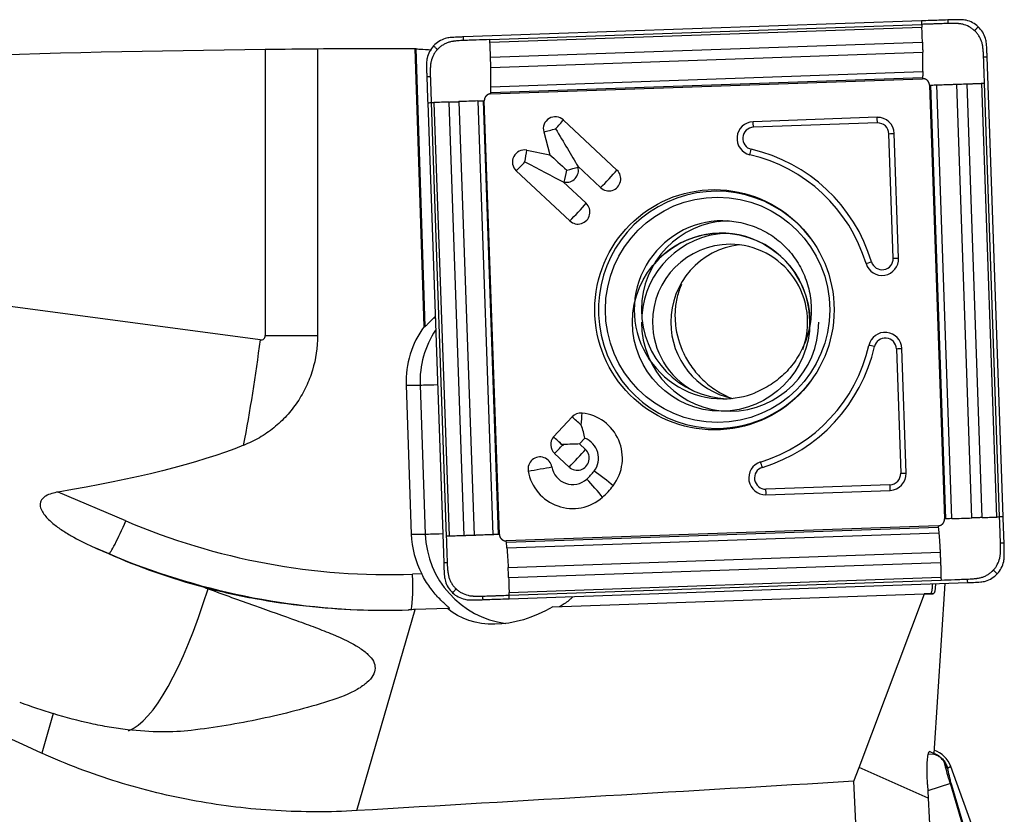
# Model space of a CAD drawing. Units: millimetres. Extents: x -97 to 172, y -81 to 25.
# Drawn here: x 120 to 142, y 1 to 19 of the extents above; entities that cross this region are included whole.
import ezdxf

# ---------------------------------------------------------------- set-up
doc = ezdxf.new("R2010")
doc.units = ezdxf.units.MM
doc.layers.add('1', color=4, linetype='CONTINUOUS')

msp = doc.modelspace()

# ---------------------------------------------------------------- linework, layer by layer
at = {"layer": '1'}
for p, q in [((139.875, 18.519), (129.579, 18.158)), ((130.171, 18.099), (139.878, 18.44)), ((130.174, 18.038), (139.881, 18.378)), ((130.187, 17.704), (139.894, 18.044)), ((125.124, 17.881), (125.124, 11.45)), ((126.3, 17.894), (126.3, 11.45)), ((128.693, 11.651), (128.494, 17.898)), ((128.51, 17.895), (128.709, 11.651)), ((130.194, 17.475), (139.901, 17.815)), ((141.708, 7.377), (141.349, 17.712)), ((130.195, 17.037), (139.902, 17.378)), ((130.192, 16.909), (139.899, 17.249)), ((130.192, 16.88), (139.899, 17.22)), ((140.053, 17.076), (140.392, 7.331)), ((140.422, 7.332), (140.083, 17.077)), ((140.558, 7.337), (140.219, 17.081)), ((141.008, 7.352), (140.669, 17.096)), ((141.237, 7.36), (140.898, 17.104)), ((141.568, 7.372), (141.229, 17.116)), ((141.628, 7.374), (141.289, 17.118)), ((128.775, 16.679), (129.135, 6.344)), ((128.854, 16.682), (129.193, 6.938)), ((128.917, 16.684), (129.256, 6.94)), ((129.251, 16.696), (129.59, 6.952)), ((129.478, 16.704), (129.817, 6.96)), ((129.9, 16.719), (130.239, 6.975)), ((130.02, 16.724), (130.359, 6.98)), ((130.387, 6.981), (130.048, 16.725)), ((131.826, 16.292), (133.028, 15.167)), ((138.874, 16.352), (136.087, 16.254)), ((138.883, 16.226), (136.095, 16.128)), ((131.383, 16.024), (131.522, 15.511)), ((139.238, 13.186), (139.14, 15.985)), ((139.359, 13.191), (139.262, 15.989)), ((131.002, 15.614), (131.522, 15.511)), ((130.766, 15.151), (131.968, 14.026)), ((132.149, 15.252), (132.154, 15.232)), ((132.149, 15.252), (132.661, 14.772)), ((131.823, 14.901), (132.335, 14.421)), ((131.823, 14.901), (131.842, 14.897)), ((125.014, 11.351), (106.444, 13.839)), ((128.914, 11.847), (128.943, 11.847)), ((128.693, 11.651), (128.709, 11.651)), ((125.124, 11.45), (126.3, 11.45)), ((139.308, 11.154), (139.406, 8.355)), ((139.528, 8.36), (139.43, 11.158)), ((128.291, 10.338), (128.605, 10.338)), ((128.291, 10.338), (128.407, 6.99)), ((128.605, 10.338), (128.721, 6.99)), ((131.6, 9.173), (132.019, 9.623)), ((131.6, 9.173), (131.601, 9.172)), ((132.188, 9.014), (132.307, 9.142)), ((131.817, 8.977), (131.805, 8.988)), ((132.188, 9.014), (132.319, 8.891)), ((131.625, 8.803), (131.953, 8.496)), ((139.165, 8.097), (136.378, 7.999)), ((136.378, 7.873), (139.166, 7.971)), ((121.99, 7.286), (120.471, 7.934)), ((140.248, 7.176), (130.541, 6.836)), ((130.543, 6.807), (140.25, 7.148)), ((128.407, 6.99), (128.721, 6.99)), ((130.555, 6.679), (140.262, 7.019)), ((121.311, 6.677), (121.609, 6.55)), ((121.609, 6.55), (121.6, 6.55)), ((130.585, 6.241), (140.291, 6.581)), ((130.594, 6.012), (140.301, 6.352)), ((128.642, 6.094), (128.435, 6.087)), ((130.604, 5.678), (140.311, 6.019)), ((130.605, 5.616), (140.312, 5.957)), ((130.608, 5.537), (140.904, 5.898)), ((140.155, 2.058), (140.406, 5.88)), ((131.584, 5.354), (139.933, 5.647)), ((138.47, 1.749), (139.939, 5.647)), ((139.939, 5.647), (139.933, 5.647)), ((139.933, 5.647), (140.078, 5.647)), ((140.138, 5.644), (139.939, 5.647)), ((140.079, 5.647), (140.138, 5.644)), ((129.219, 5.318), (128.494, 5.293)), ((129.219, 5.318), (129.264, 5.318)), ((127.181, 0.776), (128.494, 5.293)), ((120.358, 2.957), (120.1, 2.069)), ((140.022, 2.049), (140.149, 2.044)), ((140.049, 2.109), (140.061, 2.108)), ((140.061, 2.108), (140.155, 2.058)), ((140.149, 2.044), (140.155, 2.058)), ((140.529, 1.77), (140.459, 1.724)), ((141.29, -0.317), (140.529, 1.77)), ((138.35, 1.436), (138.47, 1.749)), ((140.026, 1.056), (138.47, 1.749)), ((140.008, 1.36), (140.026, 1.056)), ((140.522, 1.384), (140.016, 1.224)), ((140.932, 0.005), (140.522, 1.384)), ((140.545, 1.358), (140.956, -0.021)), ((140.026, 1.056), (140.545, -8.832))]:
    msp.add_line(p, q, dxfattribs=at)
at = {"layer": '1', "extrusion": (0, 0, -1)}
for centre, major_axis, ratio, start_param, end_param in [((128.577, 0), (-75.641, 0), 0.236644, 1.329784, 1.525134), ((131.457, 0), (-204.599, 0), 0.087489, 1.54559, 1.556314), ((129.047, 0), (-0.58, 17.9), 0.087398, 0.017312, 0.027081), ((131.611, 16.095), (-0.844, 1.405), 0.020508, 1.583119, 2.22662), ((131.863, 15.162), (-0.623, 0.582), 0.031444, 0.960945, 1.604446), ((130.918, 15.349), (-1.456, 0.747), 0.010943, 1.592124, 2.235625), ((137.144, 0), (-42.744, 17.336), 0.104287, -1.203292, -0.524125), ((129.479, 12.498), (-0.773, -0.824), 0.04503, -0.757076, -0.704858), ((65.57, 19.041), (-61.306, 8.11), 0.14391, -2.888954, -2.699066), ((131.777, 9.001), (-0.635, -0.022), 0.002159, -2.276045, -1.632544), ((131.777, 9.001), (-0.022, 0.636), 0.061592, 1.572947, 1.609546), ((103.929, 13.901), (-30.157, 13.015), 0.009458, 2.181014, 2.192784), ((140.086, 6.448), (-0.052, 0.804), 0.117421, 2.375768, -3.132295), ((113.002, 7.072), (-27.077, 1.424), 0.000233, -3.137835, -3.137171), ((130.937, 7.063), (-1.832, -1.632), 0.721468, -1.301526, -0.09062), ((123.105, 5.293), (-16.818, -0.529), 0.01063, -1.89665, -1.887478), ((140.107, 1.308), (-0.053, 0.802), 0.118371, -1.497765, 0.073032), ((32.644, 0), (-318.345, -17.31), 0.014313, -1.908491, -1.87153), ((140.568, 0), (-1.086, 17.9), 0.119092, -2.040325, -1.483253)]:
    msp.add_ellipse(centre, major_axis=major_axis, ratio=ratio, start_param=start_param, end_param=end_param, dxfattribs=at)
at = {"layer": '1'}
for centre, major_axis, ratio, start_param, end_param in [((131.642, 16.095), (0, 0.27), 0.996195, -0.750492, 1.835505), ((131.611, 16.095), (0.308, 0.329), 0.063742, -1.5112, -0.867699), ((136.1, 15.878), (0, -0.376), 0.996195, -3.106686, -0.22546), ((136.078, 16.128), (0.007, -0.2), 0.087103, 1.567743, 2.251824), ((138.887, 15.976), (0, -0.376), 0.996195, 1.605703, -3.106686), ((138.865, 16.226), (-0.007, 0.2), 0.087103, -1.57385, -0.889768), ((138.891, 15.976), (0, -0.25), 0.996195, 1.605703, -3.106686), ((131.611, 16.095), (0.434, 0.117), 0.022802, -2.130056, -1.486555), ((136.104, 15.878), (0, -0.25), 0.996195, -3.106686, -0.22546), ((139.123, 15.985), (0.2, 0.007), 0.003042, -1.483583, -0.799502), ((130.949, 15.349), (0, 0.27), 0.996195, -0.194895, 2.391101), ((130.918, 15.349), (0.087, 0.441), 0.085506, -1.553855, -0.910353), ((136.031, 15.634), (0.045, 0.195), 0.08495, -2.235322, -1.55124), ((135.22, 12.028), (0, 3.574), 0.996195, -1.275523, -0.22546), ((135.224, 12.028), (0, 3.7), 0.996195, -1.275523, -0.22546), ((130.918, 15.349), (0.308, 0.329), 0.063742, -2.154701, -1.5112), ((131.894, 15.162), (0, -0.27), 0.996195, -0.194895, 1.835505), ((131.863, 15.162), (0.087, 0.441), 0.085506, -2.197356, -1.553855), ((131.863, 15.162), (0.434, 0.117), 0.022802, -1.486555, -0.843054), ((132.813, 14.97), (0.308, 0.329), 0.063742, -2.154701, -0.867699), ((132.845, 14.97), (0, -0.27), 0.996195, -0.750492, 2.391101), ((135.265, 12.028), (0, -2.663), 0.996195, 2.21551, 0), ((132.12, 14.224), (0.308, 0.329), 0.063742, -2.154701, -0.867699), ((132.152, 14.224), (0, -0.27), 0.996195, -0.750492, 2.391101), ((135.41, 12.028), (0, -2), 0.996195, 3.141494, 0), ((135.573, 12.028), (0, 2), 0.996195, 0.03495, 1.570797), ((135.571, 11.75), (0, 2), 0.996195, 0.050364, 1.495104), ((135.371, 11.75), (0, -2), 0.996195, 1.570797, -2.287766), ((135.571, 11.75), (0, 1.75), 0.996195, 0, 1.570796), ((135.571, 11.75), (0, 1.75), 0.996195, -1.928349, 0), ((135.981, 11.75), (0, 1.75), 0.996195, 0.11781, 1.570797), ((138.985, 13.178), (0, -0.376), 0.996195, -1.275523, 1.605703), ((138.733, 13.105), (0.191, 0.058), 0.025362, -2.17137, -1.487289), ((138.989, 13.178), (0, -0.25), 0.996195, -1.275523, 1.605703), ((139.22, 13.186), (0.2, 0.007), 0.003042, -1.483583, -0.799502), ((135.573, 12.028), (0, 2), 0.996195, 1.570797, 3.100556), ((135.571, 11.75), (0, 2), 0.996195, 1.570797, -1.570796), ((135.571, 11.75), (0, 1.75), 0.996195, 1.570796, 2.650129), ((135.981, 11.75), (0, 1.75), 0.996195, 1.570796, 2.930909), ((135.371, 11.75), (0, -2), 0.996195, 1.438457, 1.570796), ((130.382, 10.411), (0, 2.1), 0.996195, 0.939111, 1.605703), ((130.695, 10.411), (0, -2.1), 0.996195, -2.157199, -1.53589), ((139.055, 11.145), (0, -0.376), 0.996195, 1.605703, -1.796256), ((122.965, 11.351), (-1.182, -8.821), 0.228351, 1.329707, 1.601382), ((125.027, 11.45), (0, 0.1), 0.973123, 3.011943, -1.570796), ((139.059, 11.145), (0, 0.25), 0.996195, -1.53589, 1.345336), ((135.22, 12.028), (0, 3.574), 0.996195, -2.846319, -1.796256), ((135.224, 12.028), (0, -3.7), 0.996195, 0.295273, 1.345336), ((138.799, 11.201), (0.195, -0.045), 0.019484, 1.485728, 2.169809), ((139.291, 11.154), (0.2, 0.007), 0.003042, -1.483583, -0.799502), ((135.265, 12.028), (0, -2.663), 0.996195, 0, 0.926083), ((129.401, 10.365), (-0.8, -0.028), 0.003042, 0.087214, 1.038502), ((135.41, 12.028), (0, -2), 0.996195, 0, 0.373555), ((132.216, 9.439), (0, 0.27), 0.996195, -0.10699, 0.820305), ((132.184, 9.439), (0.33, -0.306), 0.05944, 1.506898, 2.150399), ((132.184, 9.439), (-0.048, -0.447), 0.086657, 1.580139, 2.22364), ((132.136, 8.694), (0, -1.02), 0.996195, 0.920472, 3.034602), ((131.808, 9.001), (0, 0.27), 0.996195, 0.881327, 2.391101), ((131.766, 8.988), (0.33, -0.306), 0.05944, 1.470299, 2.150399), ((131.766, 8.988), (-0.329, 0.306), 0.05944, -1.634694, -0.992087), ((132.136, 8.694), (0, -0.48), 0.996195, 0.920472, 2.775498), ((131.777, 9.001), (0.308, 0.329), 0.063742, -2.154701, -1.547799), ((132.105, 8.694), (-0.308, -0.329), 0.063742, 0.986892, 2.273894), ((132.136, 8.694), (0, -0.27), 0.996195, -0.750492, 2.391101), ((131.299, 8.452), (0, 0.27), 0.996195, -1.393993, 1.7476), ((131.267, 8.452), (0.443, 0.079), 0.015329, -2.128385, -0.841382), ((132.034, 8.584), (0, 0.48), 0.996195, 1.7476, -2.421455), ((136.365, 8.249), (0, -0.376), 0.996195, -2.846319, 0.034907), ((136.369, 8.249), (0, 0.25), 0.996195, 0.295273, -3.106686), ((136.279, 8.488), (0.058, -0.191), 0.083384, 1.545343, 2.229424), ((132.034, 8.584), (0, 1.02), 0.996195, 1.7476, -2.421455), ((131.541, 9.148), (0, 1.23), 0.996195, -2.421455, -2.22112), ((132.496, 8.02), (-0.297, 0.338), 0.065516, -2.271931, -0.984929), ((132.699, 8.24), (-0.359, 0.272), 0.052768, -2.283816, -0.996814), ((139.157, 8.347), (0, 0.25), 0.996195, -3.106686, -1.53589), ((139.153, 8.347), (0, -0.376), 0.996195, 0.034907, 1.605703), ((139.388, 8.355), (0.2, 0.007), 0.003042, -1.483583, -0.799502), ((131.541, 9.148), (0, 1.77), 0.996195, -2.421455, -2.22112), ((136.36, 7.999), (-0.007, 0.2), 0.087103, -2.257931, -1.57385), ((139.148, 8.097), (0.007, -0.2), 0.087103, 0.883662, 1.567743), ((121.921, 7.286), (-0.314, -0.736), 0.080227, 0.034171, 1.604968), ((127.907, 21.278), (0, 15.2), 0.996195, 2.740167, -3.106686), ((130.498, 7.063), (0, 2.1), 0.996195, 1.605703, 2.050065), ((129.518, 7.017), (-0.8, -0.028), 0.003042, 0.087214, 1.038502), ((130.812, 7.063), (0, -2.1), 0.996195, -1.53589, -0.132997), ((127.837, 21.278), (0, -16), 0.996195, -0.401426, -0.000007), ((128.366, 6.087), (0.028, -0.8), 0.087103, 0.063143, 1.567743), ((122.965, 11.351), (-1.182, -8.821), 0.228351, 0.127622, 0.915503), ((139.965, 1.566), (0.6, 0), 0.998135, 0.349066, 1.240445), ((140.226, 1.637), (0.246, 0.044), 0.866485, 0.203561, 0.614143), ((140.312, 1.271), (0.24, 0.071), 0.547256, 0.12087, 0.36513)]:
    msp.add_ellipse(centre, major_axis=major_axis, ratio=ratio, start_param=start_param, end_param=end_param, dxfattribs=at)
for centre, major_axis in [((135.22, 12.028), (0, 2.699)), ((135.291, 12.028), (0, -2.531)), ((135.371, 11.75), (0, -2))]:
    msp.add_ellipse(centre, major_axis=major_axis, ratio=0.996195, dxfattribs=at)
for points, knots in [([(140.464, 18.54), (140.398, 18.538), (140.331, 18.535), (140.199, 18.53), (140.134, 18.528), (140.005, 18.524), (139.94, 18.522), (139.875, 18.519)], [0, 0, 0, 0, 0.341078, 0.341078, 0.670539, 0.670539, 1, 1, 1, 1]), ([(139.875, 18.519), (139.876, 18.509), (139.876, 18.482), (139.877, 18.456), (139.878, 18.44)], [0, 0, 0, 0, 0.40625, 1, 1, 1, 1]), ([(140.467, 18.46), (140.463, 18.46), (140.446, 18.459), (140.403, 18.458), (140.314, 18.455), (140.224, 18.452), (140.147, 18.449), (140.095, 18.447), (140.006, 18.444), (139.929, 18.442), (139.878, 18.44)], [0, 0, 0, 0, 0.021872, 0.087081, 0.217498, 0.478332, 0.54354, 0.608749, 0.739166, 1, 1, 1, 1]), ([(139.878, 18.44), (139.878, 18.427), (139.879, 18.407), (139.88, 18.386), (139.881, 18.379), (139.881, 18.378)], [0, 0, 0, 0, 0.6343, 0.951451, 1, 1, 1, 1]), ([(140.464, 18.54), (140.464, 18.539), (140.465, 18.539), (140.465, 18.537), (140.465, 18.534), (140.465, 18.528), (140.465, 18.517), (140.466, 18.5), (140.467, 18.48), (140.467, 18.467), (140.467, 18.46)], [0, 0, 0, 0, 0.01445, 0.030093, 0.061381, 0.123955, 0.249104, 0.499403, 0.749701, 1, 1, 1, 1]), ([(141.067, 18.299), (141.065, 18.3), (141.063, 18.302), (141.058, 18.306), (141.05, 18.314), (141.033, 18.328), (140.997, 18.356), (140.921, 18.403), (140.824, 18.44), (140.742, 18.454), (140.704, 18.457), (140.685, 18.458), (140.665, 18.459), (140.627, 18.461), (140.57, 18.462), (140.512, 18.461), (140.478, 18.46), (140.469, 18.46), (140.467, 18.46)], [0, 0, 0, 0, 0.00742, 0.014922, 0.029925, 0.059931, 0.119943, 0.239968, 0.480018, 0.600042, 0.630049, 0.660055, 0.690061, 0.720067, 0.840092, 0.960117, 0.990123, 1, 1, 1, 1]), ([(141.149, 18.386), (141.11, 18.422), (141.068, 18.453), (140.976, 18.502), (140.927, 18.521), (140.875, 18.533)], [0, 0, 0, 0, 0.5, 0.5, 1, 1, 1, 1]), ([(141.067, 18.299), (141.073, 18.306), (141.087, 18.321), (141.108, 18.343), (141.125, 18.361), (141.137, 18.374), (141.143, 18.38), (141.146, 18.383), (141.147, 18.385), (141.148, 18.386), (141.149, 18.386)], [0, 0, 0, 0, 0.250149, 0.500298, 0.750446, 0.875521, 0.938058, 0.969327, 0.984961, 1, 1, 1, 1]), ([(141.312, 18.123), (141.297, 18.173), (141.275, 18.221), (141.221, 18.309), (141.187, 18.35), (141.149, 18.386)], [0, 0, 0, 0, 0.5, 0.5, 1, 1, 1, 1]), ([(129.582, 18.079), (129.581, 18.095), (129.58, 18.121), (129.58, 18.148), (129.579, 18.158)], [0, 0, 0, 0, 0.59375, 1, 1, 1, 1]), ([(141.269, 17.709), (141.269, 17.712), (141.269, 17.72), (141.267, 17.754), (141.264, 17.812), (141.258, 17.87), (141.254, 17.908), (141.252, 17.927), (141.25, 17.946), (141.244, 17.985), (141.23, 18.041), (141.202, 18.113), (141.166, 18.181), (141.128, 18.233), (141.098, 18.267), (141.083, 18.283), (141.075, 18.291), (141.07, 18.296), (141.068, 18.298), (141.067, 18.299), (141.067, 18.299)], [0, 0, 0, 0, 0.00999, 0.039988, 0.15998, 0.279971, 0.309969, 0.339966, 0.369964, 0.399962, 0.519953, 0.639945, 0.759936, 0.879927, 0.939923, 0.969921, 0.98492, 0.992419, 0.999918, 1, 1, 1, 1]), ([(128.908, 17.957), (128.872, 17.919), (128.842, 17.876), (128.793, 17.784), (128.774, 17.735), (128.762, 17.683)], [0, 0, 0, 0, 0.5, 0.5, 1, 1, 1, 1]), ([(129.17, 18.122), (129.12, 18.106), (129.073, 18.085), (128.985, 18.03), (128.944, 17.996), (128.908, 17.957)], [0, 0, 0, 0, 0.5, 0.5, 1, 1, 1, 1]), ([(128.994, 17.876), (128.987, 17.883), (128.973, 17.896), (128.951, 17.917), (128.933, 17.934), (128.92, 17.945), (128.914, 17.951), (128.911, 17.954), (128.909, 17.956), (128.908, 17.957), (128.908, 17.957)], [0, 0, 0, 0, 0.250149, 0.500298, 0.750446, 0.875521, 0.938058, 0.969327, 0.984961, 1, 1, 1, 1]), ([(129.582, 18.079), (129.579, 18.079), (129.571, 18.078), (129.537, 18.077), (129.479, 18.074), (129.422, 18.068), (129.384, 18.064), (129.365, 18.062), (129.345, 18.059), (129.307, 18.053), (129.251, 18.04), (129.179, 18.012), (129.112, 17.975), (129.06, 17.937), (129.026, 17.908), (129.01, 17.892), (129.002, 17.884), (128.998, 17.879), (128.995, 17.877), (128.994, 17.876), (128.994, 17.876)], [0, 0, 0, 0, 0.00999, 0.039988, 0.15998, 0.279971, 0.309969, 0.339966, 0.369964, 0.399962, 0.519953, 0.639945, 0.759936, 0.879927, 0.939923, 0.969921, 0.98492, 0.992419, 0.999918, 1, 1, 1, 1]), ([(130.171, 18.099), (130.068, 18.096), (129.915, 18.09), (129.735, 18.084), (129.646, 18.081), (129.603, 18.08), (129.586, 18.079), (129.582, 18.079)], [0, 0, 0, 0, 0.521734, 0.782601, 0.913035, 0.978251, 1, 1, 1, 1]), ([(130.174, 18.038), (130.174, 18.039), (130.174, 18.046), (130.172, 18.067), (130.171, 18.086), (130.171, 18.099)], [0, 0, 0, 0, 0.048549, 0.3657, 1, 1, 1, 1]), ([(130.187, 17.704), (130.187, 17.706), (130.187, 17.712), (130.187, 17.724), (130.186, 17.747), (130.185, 17.794), (130.182, 17.861), (130.179, 17.942), (130.176, 18), (130.174, 18.032), (130.174, 18.038)], [0, 0, 0, 0, 0.020452, 0.050413, 0.110336, 0.230181, 0.469871, 0.709561, 0.94925, 1, 1, 1, 1]), ([(139.894, 18.044), (139.894, 18.043), (139.895, 18.035), (139.895, 18.021), (139.896, 17.994), (139.897, 17.947), (139.899, 17.894), (139.9, 17.847), (139.9, 17.825), (139.901, 17.817), (139.901, 17.815)], [0, 0, 0, 0, 0.013896, 0.101458, 0.18902, 0.364145, 0.714394, 0.889519, 0.977081, 1, 1, 1, 1]), ([(128.51, 17.895), (128.515, 17.893), (128.527, 17.892), (128.563, 17.888), (128.588, 17.886), (128.679, 17.879), (128.763, 17.874), (128.864, 17.87)], [0, 0, 0, 0, 0.25, 0.25, 0.5, 0.5, 1, 1, 1, 1]), ([(128.994, 17.876), (128.993, 17.875), (128.991, 17.872), (128.987, 17.867), (128.979, 17.859), (128.965, 17.842), (128.938, 17.806), (128.89, 17.729), (128.854, 17.632), (128.84, 17.55), (128.837, 17.511), (128.836, 17.492), (128.835, 17.473), (128.834, 17.434), (128.832, 17.376), (128.833, 17.318), (128.834, 17.284), (128.834, 17.276), (128.834, 17.273)], [0, 0, 0, 0, 0.00742, 0.014922, 0.029925, 0.059931, 0.119943, 0.239968, 0.480018, 0.600042, 0.630049, 0.660055, 0.690061, 0.720067, 0.840092, 0.960117, 0.990123, 1, 1, 1, 1]), ([(130.194, 17.475), (130.194, 17.477), (130.193, 17.485), (130.193, 17.507), (130.192, 17.554), (130.19, 17.607), (130.189, 17.654), (130.188, 17.681), (130.188, 17.695), (130.188, 17.703), (130.187, 17.704)], [0, 0, 0, 0, 0.022919, 0.110481, 0.285606, 0.635855, 0.81098, 0.898542, 0.986105, 1, 1, 1, 1]), ([(141.269, 17.709), (141.285, 17.71), (141.311, 17.711), (141.338, 17.712), (141.349, 17.712)], [0, 0, 0, 0, 0.59375, 1, 1, 1, 1]), ([(141.289, 17.118), (141.286, 17.221), (141.281, 17.375), (141.274, 17.555), (141.271, 17.645), (141.27, 17.688), (141.269, 17.705), (141.269, 17.709)], [0, 0, 0, 0, 0.521734, 0.782601, 0.913035, 0.978251, 1, 1, 1, 1]), ([(128.755, 17.271), (128.756, 17.271), (128.756, 17.271), (128.758, 17.271), (128.76, 17.271), (128.766, 17.271), (128.778, 17.271), (128.795, 17.272), (128.814, 17.273), (128.828, 17.273), (128.834, 17.273)], [0, 0, 0, 0, 0.01445, 0.030093, 0.061381, 0.123955, 0.249104, 0.499403, 0.749701, 1, 1, 1, 1]), ([(128.755, 17.271), (128.757, 17.203), (128.76, 17.136), (128.764, 17.004), (128.767, 16.939), (128.771, 16.809), (128.773, 16.744), (128.775, 16.679)], [0, 0, 0, 0, 0.341078, 0.341078, 0.670539, 0.670539, 1, 1, 1, 1]), ([(128.834, 17.273), (128.834, 17.269), (128.835, 17.252), (128.837, 17.209), (128.84, 17.119), (128.843, 17.029), (128.845, 16.952), (128.847, 16.901), (128.85, 16.811), (128.852, 16.734), (128.854, 16.682)], [0, 0, 0, 0, 0.021872, 0.087081, 0.217498, 0.478332, 0.54354, 0.608749, 0.739166, 1, 1, 1, 1]), ([(130.195, 17.037), (130.195, 17.041), (130.196, 17.056), (130.196, 17.093), (130.197, 17.152), (130.197, 17.226), (130.197, 17.302), (130.196, 17.367), (130.195, 17.414), (130.195, 17.44), (130.194, 17.458), (130.194, 17.47), (130.194, 17.475)], [0, 0, 0, 0, 0.028565, 0.11401, 0.2849, 0.45579, 0.62668, 0.79757, 0.883015, 0.925737, 0.96846, 1, 1, 1, 1]), ([(139.902, 17.378), (139.902, 17.376), (139.902, 17.368), (139.901, 17.339), (139.9, 17.301), (139.899, 17.266), (139.899, 17.253), (139.899, 17.251), (139.899, 17.249), (139.899, 17.249)], [0, 0, 0, 0, 0.042408, 0.170379, 0.682262, 0.938204, 0.970197, 0.986193, 1, 1, 1, 1]), ([(139.899, 17.249), (139.899, 17.249), (139.899, 17.248), (139.899, 17.246), (139.899, 17.244), (139.898, 17.235), (139.899, 17.227), (139.899, 17.22)], [0, 0, 0, 0, 0.011278, 0.093671, 0.176065, 0.340852, 1, 1, 1, 1]), ([(140.053, 17.076), (140.06, 17.076), (140.069, 17.076), (140.077, 17.076), (140.08, 17.076), (140.082, 17.076), (140.083, 17.077), (140.083, 17.077)], [0, 0, 0, 0, 0.659148, 0.823935, 0.906328, 0.988722, 1, 1, 1, 1]), ([(140.083, 17.077), (140.083, 17.077), (140.085, 17.077), (140.088, 17.077), (140.101, 17.077), (140.138, 17.078), (140.178, 17.08), (140.209, 17.081), (140.217, 17.081), (140.219, 17.081)], [0, 0, 0, 0, 0.013807, 0.029803, 0.061796, 0.317738, 0.829621, 0.957592, 1, 1, 1, 1]), ([(140.219, 17.081), (140.223, 17.081), (140.238, 17.082), (140.278, 17.083), (140.339, 17.085), (140.415, 17.088), (140.494, 17.09), (140.56, 17.093), (140.607, 17.094), (140.634, 17.095), (140.652, 17.096), (140.664, 17.096), (140.669, 17.096)], [0, 0, 0, 0, 0.028565, 0.11401, 0.2849, 0.45579, 0.62668, 0.79757, 0.883015, 0.925737, 0.96846, 1, 1, 1, 1]), ([(140.669, 17.096), (140.67, 17.096), (140.679, 17.097), (140.701, 17.097), (140.748, 17.099), (140.801, 17.101), (140.848, 17.103), (140.875, 17.103), (140.89, 17.104), (140.897, 17.104), (140.898, 17.104)], [0, 0, 0, 0, 0.022919, 0.110481, 0.285606, 0.635855, 0.81098, 0.898542, 0.986105, 1, 1, 1, 1]), ([(140.898, 17.104), (140.901, 17.104), (140.906, 17.105), (140.919, 17.105), (140.942, 17.106), (140.989, 17.107), (141.056, 17.11), (141.135, 17.113), (141.193, 17.115), (141.224, 17.116), (141.229, 17.116)], [0, 0, 0, 0, 0.020452, 0.050413, 0.110336, 0.230181, 0.469871, 0.709561, 0.94925, 1, 1, 1, 1]), ([(141.229, 17.116), (141.23, 17.116), (141.237, 17.116), (141.258, 17.117), (141.277, 17.118), (141.289, 17.118)], [0, 0, 0, 0, 0.048549, 0.3657, 1, 1, 1, 1]), ([(130.192, 16.909), (130.192, 16.909), (130.192, 16.91), (130.192, 16.913), (130.192, 16.926), (130.193, 16.96), (130.194, 16.999), (130.195, 17.028), (130.195, 17.036), (130.195, 17.037)], [0, 0, 0, 0, 0.013807, 0.029803, 0.061796, 0.317738, 0.829621, 0.957592, 1, 1, 1, 1]), ([(130.192, 16.88), (130.192, 16.887), (130.191, 16.895), (130.192, 16.903), (130.192, 16.906), (130.192, 16.908), (130.192, 16.908), (130.192, 16.909)], [0, 0, 0, 0, 0.659148, 0.823935, 0.906328, 0.988722, 1, 1, 1, 1]), ([(128.775, 16.679), (128.786, 16.68), (128.812, 16.681), (128.838, 16.682), (128.854, 16.682)], [0, 0, 0, 0, 0.40625, 1, 1, 1, 1]), ([(128.854, 16.682), (128.867, 16.683), (128.887, 16.683), (128.908, 16.684), (128.916, 16.684), (128.917, 16.684)], [0, 0, 0, 0, 0.6343, 0.951451, 1, 1, 1, 1]), ([(129.251, 16.696), (129.252, 16.696), (129.26, 16.696), (129.274, 16.697), (129.301, 16.698), (129.347, 16.699), (129.4, 16.701), (129.446, 16.703), (129.468, 16.704), (129.476, 16.704), (129.478, 16.704)], [0, 0, 0, 0, 0.013896, 0.101458, 0.18902, 0.364145, 0.714394, 0.889519, 0.977081, 1, 1, 1, 1]), ([(129.9, 16.719), (129.901, 16.719), (129.908, 16.72), (129.935, 16.721), (129.971, 16.722), (130.004, 16.723), (130.016, 16.724), (130.018, 16.724), (130.019, 16.724), (130.02, 16.724)], [0, 0, 0, 0, 0.042408, 0.170379, 0.682262, 0.938204, 0.970197, 0.986193, 1, 1, 1, 1]), ([(130.02, 16.724), (130.02, 16.724), (130.021, 16.724), (130.022, 16.724), (130.025, 16.724), (130.033, 16.724), (130.041, 16.725), (130.048, 16.725)], [0, 0, 0, 0, 0.011278, 0.093671, 0.176065, 0.340852, 1, 1, 1, 1]), ([(135.305, 14.014), (135.371, 14.023), (135.576, 14.036), (135.919, 13.974), (136.311, 13.827), (136.664, 13.597), (136.961, 13.299), (137.19, 12.945), (137.341, 12.551), (137.406, 12.135), (137.385, 11.714), (137.277, 11.307), (137.087, 10.932), (136.825, 10.605), (136.501, 10.341), (136.259, 10.216), (136.13, 10.166)], [0, 0, 0, 0, 0.035813, 0.11058, 0.185324, 0.259965, 0.334454, 0.408768, 0.482918, 0.556939, 0.630888, 0.704825, 0.778802, 0.852882, 0.92711, 1, 1, 1, 1]), ([(134.476, 12.597), (134.437, 12.505), (134.406, 12.412), (134.359, 12.216), (134.343, 12.113), (134.33, 11.902), (134.333, 11.794), (134.345, 11.686)], [0, 0, 0, 0, 0.319843, 0.319843, 0.659922, 0.659922, 1, 1, 1, 1]), ([(128.709, 11.651), (128.713, 11.651), (128.721, 11.657), (128.744, 11.677), (128.76, 11.693), (128.814, 11.747), (128.86, 11.796), (128.914, 11.847)], [0, 0, 0, 0, 0.25, 0.25, 0.5, 0.5, 1, 1, 1, 1]), ([(134.345, 11.686), (134.369, 11.469), (134.429, 11.255), (134.555, 10.992), (134.584, 10.94), (134.645, 10.837), (134.677, 10.787), (134.784, 10.64), (134.865, 10.546), (135.004, 10.413), (135.053, 10.37), (135.155, 10.289), (135.209, 10.251), (135.321, 10.179), (135.379, 10.145), (135.493, 10.087), (135.548, 10.062), (135.603, 10.04)], [0, 0, 0, 0, 0.337098, 0.337098, 0.421372, 0.421372, 0.505646, 0.505646, 0.674195, 0.674195, 0.75847, 0.75847, 0.842744, 0.842744, 0.927018, 0.927018, 1, 1, 1, 1]), ([(126.3, 11.45), (126.3, 11.184), (126.262, 10.924), (126.166, 10.608), (126.145, 10.545), (126.097, 10.421), (126.071, 10.361), (125.987, 10.183), (125.922, 10.069), (125.776, 9.85), (125.693, 9.745), (125.515, 9.551), (125.42, 9.461), (125.267, 9.338), (125.214, 9.298), (125.106, 9.224), (125.05, 9.188), (124.878, 9.088), (124.76, 9.031), (124.639, 8.983)], [0, 0, 0, 0, 0.25, 0.25, 0.3125, 0.3125, 0.375, 0.375, 0.5, 0.5, 0.625, 0.625, 0.75, 0.75, 0.8125, 0.8125, 0.875, 0.875, 1, 1, 1, 1]), ([(132.307, 9.142), (132.299, 9.187), (132.288, 9.235), (132.26, 9.336), (132.243, 9.388), (132.224, 9.439)], [0, 0, 0, 0, 0.5, 0.5, 1, 1, 1, 1]), ([(120.471, 7.934), (120.422, 7.926), (120.374, 7.915), (120.279, 7.886), (120.233, 7.868), (120.169, 7.829), (120.149, 7.814), (120.115, 7.781), (120.1, 7.762), (120.078, 7.721), (120.071, 7.699), (120.065, 7.655), (120.066, 7.633), (120.076, 7.569), (120.094, 7.529), (120.136, 7.455), (120.162, 7.42), (120.247, 7.321), (120.311, 7.262), (120.447, 7.153), (120.52, 7.102), (120.669, 7.006), (120.746, 6.96), (120.981, 6.829), (121.144, 6.75), (121.311, 6.677)], [0, 0, 0, 0, 0.0625, 0.0625, 0.125, 0.125, 0.15625, 0.15625, 0.1875, 0.1875, 0.21875, 0.21875, 0.25, 0.25, 0.3125, 0.3125, 0.375, 0.375, 0.5, 0.5, 0.625, 0.625, 0.75, 0.75, 1, 1, 1, 1]), ([(140.422, 7.332), (140.422, 7.332), (140.421, 7.332), (140.419, 7.332), (140.416, 7.332), (140.408, 7.332), (140.399, 7.332), (140.392, 7.331)], [0, 0, 0, 0, 0.011278, 0.093671, 0.176065, 0.340852, 1, 1, 1, 1]), ([(140.558, 7.337), (140.556, 7.337), (140.548, 7.337), (140.517, 7.336), (140.477, 7.334), (140.44, 7.333), (140.426, 7.333), (140.424, 7.333), (140.422, 7.332), (140.422, 7.332)], [0, 0, 0, 0, 0.042408, 0.170379, 0.682262, 0.938204, 0.970197, 0.986193, 1, 1, 1, 1]), ([(141.237, 7.36), (141.236, 7.36), (141.229, 7.36), (141.214, 7.359), (141.187, 7.358), (141.14, 7.357), (141.087, 7.355), (141.04, 7.353), (141.018, 7.353), (141.009, 7.352), (141.008, 7.352)], [0, 0, 0, 0, 0.013896, 0.101458, 0.18902, 0.364145, 0.714394, 0.889519, 0.977081, 1, 1, 1, 1]), ([(141.628, 7.374), (141.616, 7.374), (141.596, 7.373), (141.576, 7.372), (141.569, 7.372), (141.568, 7.372)], [0, 0, 0, 0, 0.6343, 0.951451, 1, 1, 1, 1]), ([(141.708, 7.377), (141.698, 7.376), (141.671, 7.376), (141.644, 7.375), (141.628, 7.374)], [0, 0, 0, 0, 0.40625, 1, 1, 1, 1]), ([(141.649, 6.783), (141.649, 6.787), (141.649, 6.804), (141.647, 6.847), (141.644, 6.937), (141.641, 7.027), (141.638, 7.104), (141.636, 7.156), (141.633, 7.245), (141.63, 7.323), (141.628, 7.374)], [0, 0, 0, 0, 0.021872, 0.087081, 0.217498, 0.478332, 0.54354, 0.608749, 0.739166, 1, 1, 1, 1]), ([(141.729, 6.786), (141.727, 6.853), (141.724, 6.92), (141.72, 7.052), (141.717, 7.117), (141.713, 7.247), (141.711, 7.312), (141.708, 7.377)], [0, 0, 0, 0, 0.341078, 0.341078, 0.670539, 0.670539, 1, 1, 1, 1]), ([(140.248, 7.176), (140.248, 7.17), (140.249, 7.161), (140.25, 7.153), (140.25, 7.15), (140.25, 7.149), (140.25, 7.148), (140.25, 7.148)], [0, 0, 0, 0, 0.659148, 0.823935, 0.906328, 0.988722, 1, 1, 1, 1]), ([(140.25, 7.148), (140.25, 7.147), (140.25, 7.146), (140.25, 7.143), (140.252, 7.13), (140.255, 7.096), (140.259, 7.057), (140.262, 7.028), (140.262, 7.021), (140.262, 7.019)], [0, 0, 0, 0, 0.013807, 0.029803, 0.061796, 0.317738, 0.829621, 0.957592, 1, 1, 1, 1]), ([(129.256, 6.94), (129.255, 6.94), (129.247, 6.94), (129.226, 6.939), (129.206, 6.939), (129.193, 6.938)], [0, 0, 0, 0, 0.048549, 0.3657, 1, 1, 1, 1]), ([(129.193, 6.938), (129.197, 6.835), (129.202, 6.681), (129.208, 6.501), (129.211, 6.411), (129.213, 6.368), (129.213, 6.351), (129.214, 6.347)], [0, 0, 0, 0, 0.521734, 0.782601, 0.913035, 0.978251, 1, 1, 1, 1]), ([(129.59, 6.952), (129.588, 6.952), (129.582, 6.952), (129.57, 6.951), (129.547, 6.95), (129.5, 6.949), (129.433, 6.946), (129.353, 6.944), (129.294, 6.942), (129.262, 6.94), (129.256, 6.94)], [0, 0, 0, 0, 0.020452, 0.050413, 0.110336, 0.230181, 0.469871, 0.709561, 0.94925, 1, 1, 1, 1]), ([(129.817, 6.96), (129.815, 6.96), (129.806, 6.96), (129.785, 6.959), (129.739, 6.957), (129.686, 6.955), (129.64, 6.954), (129.613, 6.953), (129.599, 6.952), (129.591, 6.952), (129.59, 6.952)], [0, 0, 0, 0, 0.022919, 0.110481, 0.285606, 0.635855, 0.81098, 0.898542, 0.986105, 1, 1, 1, 1]), ([(130.239, 6.975), (130.235, 6.975), (130.221, 6.975), (130.186, 6.973), (130.13, 6.971), (130.06, 6.969), (129.986, 6.966), (129.922, 6.964), (129.877, 6.962), (129.851, 6.961), (129.833, 6.961), (129.821, 6.96), (129.817, 6.96)], [0, 0, 0, 0, 0.028565, 0.11401, 0.2849, 0.45579, 0.62668, 0.79757, 0.883015, 0.925737, 0.96846, 1, 1, 1, 1]), ([(130.359, 6.98), (130.358, 6.98), (130.357, 6.98), (130.355, 6.98), (130.343, 6.979), (130.31, 6.978), (130.274, 6.977), (130.247, 6.976), (130.24, 6.975), (130.239, 6.975)], [0, 0, 0, 0, 0.013807, 0.029803, 0.061796, 0.317738, 0.829621, 0.957592, 1, 1, 1, 1]), ([(130.387, 6.981), (130.38, 6.98), (130.372, 6.98), (130.364, 6.98), (130.361, 6.98), (130.36, 6.98), (130.359, 6.98), (130.359, 6.98)], [0, 0, 0, 0, 0.659148, 0.823935, 0.906328, 0.988722, 1, 1, 1, 1]), ([(140.262, 7.019), (140.263, 7.015), (140.264, 7), (140.268, 6.963), (140.272, 6.904), (140.278, 6.83), (140.283, 6.754), (140.286, 6.689), (140.289, 6.643), (140.29, 6.616), (140.291, 6.598), (140.291, 6.586), (140.291, 6.581)], [0, 0, 0, 0, 0.028565, 0.11401, 0.2849, 0.45579, 0.62668, 0.79757, 0.883015, 0.925737, 0.96846, 1, 1, 1, 1]), ([(130.543, 6.807), (130.543, 6.807), (130.543, 6.808), (130.543, 6.81), (130.543, 6.813), (130.542, 6.821), (130.542, 6.829), (130.541, 6.836)], [0, 0, 0, 0, 0.011278, 0.093671, 0.176065, 0.340852, 1, 1, 1, 1]), ([(130.555, 6.679), (130.555, 6.68), (130.555, 6.688), (130.552, 6.717), (130.548, 6.755), (130.545, 6.79), (130.543, 6.803), (130.543, 6.805), (130.543, 6.807), (130.543, 6.807)], [0, 0, 0, 0, 0.042408, 0.170379, 0.682262, 0.938204, 0.970197, 0.986193, 1, 1, 1, 1]), ([(141.488, 6.181), (141.489, 6.182), (141.491, 6.184), (141.496, 6.189), (141.503, 6.197), (141.518, 6.214), (141.545, 6.25), (141.592, 6.327), (141.629, 6.424), (141.643, 6.507), (141.646, 6.545), (141.647, 6.564), (141.648, 6.584), (141.65, 6.622), (141.651, 6.68), (141.651, 6.738), (141.65, 6.772), (141.649, 6.781), (141.649, 6.783)], [0, 0, 0, 0, 0.00742, 0.014922, 0.029925, 0.059931, 0.119943, 0.239968, 0.480018, 0.600042, 0.630049, 0.660055, 0.690061, 0.720067, 0.840092, 0.960117, 0.990123, 1, 1, 1, 1]), ([(141.729, 6.786), (141.728, 6.786), (141.728, 6.785), (141.726, 6.785), (141.723, 6.785), (141.717, 6.785), (141.706, 6.785), (141.689, 6.784), (141.669, 6.783), (141.656, 6.783), (141.649, 6.783)], [0, 0, 0, 0, 0.01445, 0.030093, 0.061381, 0.123955, 0.249104, 0.499403, 0.749701, 1, 1, 1, 1]), ([(140.291, 6.581), (140.292, 6.58), (140.292, 6.571), (140.293, 6.549), (140.295, 6.503), (140.297, 6.449), (140.299, 6.402), (140.3, 6.376), (140.301, 6.361), (140.301, 6.353), (140.301, 6.352)], [0, 0, 0, 0, 0.022919, 0.110481, 0.285606, 0.635855, 0.81098, 0.898542, 0.986105, 1, 1, 1, 1]), ([(129.214, 6.347), (129.198, 6.346), (129.172, 6.345), (129.145, 6.344), (129.135, 6.344)], [0, 0, 0, 0, 0.59375, 1, 1, 1, 1]), ([(129.214, 6.347), (129.214, 6.345), (129.214, 6.336), (129.215, 6.302), (129.219, 6.244), (129.224, 6.186), (129.228, 6.148), (129.231, 6.129), (129.233, 6.11), (129.239, 6.072), (129.252, 6.015), (129.28, 5.943), (129.317, 5.875), (129.354, 5.823), (129.384, 5.789), (129.4, 5.773), (129.408, 5.765), (129.412, 5.761), (129.415, 5.758), (129.416, 5.757), (129.416, 5.757)], [0, 0, 0, 0, 0.00999, 0.039988, 0.15998, 0.279971, 0.309969, 0.339966, 0.369964, 0.399962, 0.519953, 0.639945, 0.759936, 0.879927, 0.939923, 0.969921, 0.98492, 0.992419, 0.999918, 1, 1, 1, 1]), ([(130.594, 6.012), (130.594, 6.013), (130.594, 6.021), (130.593, 6.035), (130.592, 6.062), (130.59, 6.109), (130.588, 6.162), (130.586, 6.209), (130.585, 6.231), (130.585, 6.239), (130.585, 6.241)], [0, 0, 0, 0, 0.013896, 0.101458, 0.18902, 0.364145, 0.714394, 0.889519, 0.977081, 1, 1, 1, 1]), ([(140.301, 6.352), (140.301, 6.35), (140.302, 6.345), (140.302, 6.332), (140.303, 6.309), (140.305, 6.262), (140.307, 6.195), (140.309, 6.115), (140.31, 6.056), (140.311, 6.024), (140.311, 6.019)], [0, 0, 0, 0, 0.020452, 0.050413, 0.110336, 0.230181, 0.469871, 0.709561, 0.94925, 1, 1, 1, 1]), ([(141.576, 6.099), (141.612, 6.137), (141.642, 6.18), (141.691, 6.272), (141.71, 6.322), (141.721, 6.373)], [0, 0, 0, 0, 0.5, 0.5, 1, 1, 1, 1]), ([(129.264, 5.318), (129.269, 5.318), (129.265, 5.325), (129.239, 5.349), (129.22, 5.366), (129.172, 5.409), (129.144, 5.435), (129.085, 5.491), (129.053, 5.522), (128.956, 5.626), (128.889, 5.706), (128.758, 5.888), (128.697, 5.987), (128.642, 6.094)], [0, 0, 0, 0, 0.125, 0.125, 0.25, 0.25, 0.375, 0.375, 0.5, 0.5, 0.75, 0.75, 1, 1, 1, 1]), ([(140.311, 6.019), (140.311, 6.018), (140.311, 6.01), (140.311, 5.989), (140.312, 5.97), (140.312, 5.957)], [0, 0, 0, 0, 0.048549, 0.3657, 1, 1, 1, 1]), ([(140.312, 5.957), (140.414, 5.96), (140.568, 5.966), (140.747, 5.972), (140.837, 5.975), (140.88, 5.977), (140.897, 5.977), (140.901, 5.977)], [0, 0, 0, 0, 0.521734, 0.782601, 0.913035, 0.978251, 1, 1, 1, 1]), ([(140.901, 5.977), (140.903, 5.977), (140.912, 5.978), (140.946, 5.979), (141.003, 5.983), (141.061, 5.988), (141.099, 5.992), (141.118, 5.994), (141.137, 5.997), (141.175, 6.003), (141.231, 6.016), (141.303, 6.044), (141.371, 6.081), (141.423, 6.119), (141.456, 6.149), (141.473, 6.164), (141.48, 6.172), (141.485, 6.177), (141.487, 6.179), (141.488, 6.18), (141.488, 6.181)], [0, 0, 0, 0, 0.00999, 0.039988, 0.15998, 0.279971, 0.309969, 0.339966, 0.369964, 0.399962, 0.519953, 0.639945, 0.759936, 0.879927, 0.939923, 0.969921, 0.98492, 0.992419, 0.999918, 1, 1, 1, 1]), ([(140.901, 5.977), (140.902, 5.962), (140.903, 5.935), (140.904, 5.909), (140.904, 5.898)], [0, 0, 0, 0, 0.59375, 1, 1, 1, 1]), ([(141.314, 5.935), (141.364, 5.95), (141.411, 5.972), (141.499, 6.027), (141.54, 6.06), (141.576, 6.099)], [0, 0, 0, 0, 0.5, 0.5, 1, 1, 1, 1]), ([(141.488, 6.181), (141.495, 6.174), (141.51, 6.16), (141.532, 6.14), (141.55, 6.123), (141.563, 6.111), (141.57, 6.105), (141.573, 6.102), (141.575, 6.1), (141.575, 6.1), (141.576, 6.099)], [0, 0, 0, 0, 0.250149, 0.500298, 0.750446, 0.875521, 0.938058, 0.969327, 0.984961, 1, 1, 1, 1]), ([(123.758, 5.793), (123.947, 5.744), (124.137, 5.698), (124.516, 5.615), (124.706, 5.576), (125.277, 5.472), (125.658, 5.416), (126.806, 5.29), (127.575, 5.261), (128.348, 5.288)], [0, 0, 0, 0, 0.125, 0.125, 0.25, 0.25, 0.5, 0.5, 1, 1, 1, 1]), ([(123.842, 5.761), (124.197, 5.628), (124.545, 5.503), (125.218, 5.264), (125.535, 5.153), (125.975, 4.995), (126.116, 4.943), (126.318, 4.866), (126.384, 4.84), (126.512, 4.789), (126.574, 4.764), (126.873, 4.638), (127.074, 4.54), (127.311, 4.389), (127.379, 4.338), (127.487, 4.235), (127.528, 4.184), (127.581, 4.08), (127.594, 4.027), (127.591, 3.921), (127.575, 3.866), (127.513, 3.759), (127.468, 3.706), (127.351, 3.602), (127.278, 3.551), (127.021, 3.401), (126.804, 3.31), (126.548, 3.232)], [0, 0, 0, 0, 0.125, 0.125, 0.25, 0.25, 0.3125, 0.3125, 0.34375, 0.34375, 0.375, 0.375, 0.5, 0.5, 0.5625, 0.5625, 0.625, 0.625, 0.6875, 0.6875, 0.75, 0.75, 0.8125, 0.8125, 0.875, 0.875, 1, 1, 1, 1]), ([(129.172, 5.933), (129.187, 5.883), (129.208, 5.835), (129.263, 5.747), (129.297, 5.706), (129.335, 5.67)], [0, 0, 0, 0, 0.5, 0.5, 1, 1, 1, 1]), ([(129.416, 5.757), (129.409, 5.75), (129.396, 5.735), (129.375, 5.714), (129.359, 5.695), (129.347, 5.683), (129.341, 5.676), (129.338, 5.673), (129.336, 5.671), (129.336, 5.67), (129.335, 5.67)], [0, 0, 0, 0, 0.250149, 0.500298, 0.750446, 0.875521, 0.938058, 0.969327, 0.984961, 1, 1, 1, 1]), ([(129.416, 5.757), (129.417, 5.756), (129.419, 5.754), (129.424, 5.75), (129.432, 5.742), (129.45, 5.728), (129.485, 5.7), (129.562, 5.653), (129.659, 5.616), (129.741, 5.602), (129.779, 5.599), (129.799, 5.598), (129.818, 5.597), (129.856, 5.596), (129.914, 5.594), (129.972, 5.595), (130.006, 5.596), (130.014, 5.596), (130.016, 5.596)], [0, 0, 0, 0, 0.00742, 0.014922, 0.029925, 0.059931, 0.119943, 0.239968, 0.480018, 0.600042, 0.630049, 0.660055, 0.690061, 0.720067, 0.840092, 0.960117, 0.990123, 1, 1, 1, 1]), ([(140.118, 5.862), (140.117, 5.848), (140.116, 5.834), (140.112, 5.784), (140.108, 5.752), (140.096, 5.675), (140.087, 5.647), (140.079, 5.647)], [0, 0, 0, 0, 0.104899, 0.104899, 0.403266, 0.403266, 1, 1, 1, 1]), ([(129.335, 5.67), (129.374, 5.634), (129.416, 5.604), (129.507, 5.554), (129.557, 5.536), (129.608, 5.524)], [0, 0, 0, 0, 0.5, 0.5, 1, 1, 1, 1]), ([(130.016, 5.596), (130.021, 5.596), (130.038, 5.597), (130.081, 5.598), (130.17, 5.601), (130.26, 5.604), (130.336, 5.607), (130.387, 5.609), (130.477, 5.612), (130.554, 5.615), (130.605, 5.616)], [0, 0, 0, 0, 0.021872, 0.087081, 0.217498, 0.478332, 0.54354, 0.608749, 0.739166, 1, 1, 1, 1]), ([(130.019, 5.516), (130.019, 5.517), (130.019, 5.517), (130.019, 5.519), (130.019, 5.522), (130.019, 5.528), (130.018, 5.539), (130.018, 5.556), (130.017, 5.576), (130.017, 5.589), (130.016, 5.596)], [0, 0, 0, 0, 0.01445, 0.030093, 0.061381, 0.123955, 0.249104, 0.499403, 0.749701, 1, 1, 1, 1]), ([(130.019, 5.516), (130.086, 5.519), (130.153, 5.521), (130.285, 5.526), (130.35, 5.528), (130.479, 5.532), (130.544, 5.535), (130.608, 5.537)], [0, 0, 0, 0, 0.341078, 0.341078, 0.670539, 0.670539, 1, 1, 1, 1]), ([(130.605, 5.616), (130.605, 5.63), (130.604, 5.649), (130.604, 5.67), (130.604, 5.677), (130.604, 5.678)], [0, 0, 0, 0, 0.6343, 0.951451, 1, 1, 1, 1]), ([(130.608, 5.537), (130.608, 5.548), (130.607, 5.574), (130.606, 5.601), (130.605, 5.616)], [0, 0, 0, 0, 0.40625, 1, 1, 1, 1]), ([(132.041, 5.579), (132.02, 5.56), (131.999, 5.541), (131.941, 5.492), (131.904, 5.463), (131.834, 5.413), (131.802, 5.392), (131.765, 5.37), (131.754, 5.364), (131.738, 5.356), (131.733, 5.354), (131.73, 5.354)], [0, 0, 0, 0, 0.153126, 0.153126, 0.435417, 0.435417, 0.717709, 0.717709, 0.858854, 0.858854, 1, 1, 1, 1]), ([(126.548, 3.232), (126.048, 3.078), (125.539, 2.946), (124.508, 2.728), (123.986, 2.641), (123.462, 2.579)], [0, 0, 0, 0, 0.5, 0.5, 1, 1, 1, 1]), ([(123.462, 2.579), (123.253, 2.553), (123.026, 2.542), (122.545, 2.547), (122.291, 2.564), (121.893, 2.61), (121.757, 2.629), (121.483, 2.675), (121.345, 2.702), (120.927, 2.792), (120.644, 2.867), (120.358, 2.957)], [0, 0, 0, 0, 0.25, 0.25, 0.5, 0.5, 0.625, 0.625, 0.75, 0.75, 1, 1, 1, 1]), ([(127.181, 0.776), (126.572, 0.74), (125.967, 0.741), (124.765, 0.812), (124.167, 0.883), (123.277, 1.044), (122.981, 1.106), (122.391, 1.25), (122.097, 1.331), (121.224, 1.602), (120.655, 1.817), (120.1, 2.069)], [0, 0, 0, 0, 0.25, 0.25, 0.5, 0.5, 0.625, 0.625, 0.75, 0.75, 1, 1, 1, 1]), ([(140.405, 1.796), (140.401, 1.813), (140.395, 1.83), (140.379, 1.868), (140.369, 1.888), (140.345, 1.922), (140.335, 1.933), (140.314, 1.956), (140.302, 1.966), (140.266, 1.994), (140.242, 2.007), (140.2, 2.026), (140.181, 2.033), (140.161, 2.038), (140.159, 2.038), (140.158, 2.039)], [0, 0, 0, 0, 0.196556, 0.196556, 0.393113, 0.393113, 0.491391, 0.491391, 0.589669, 0.589669, 0.786226, 0.786226, 0.982782, 0.982782, 1, 1, 1, 1]), ([(140.159, 2.063), (140.176, 2.057), (140.193, 2.049), (140.241, 2.024), (140.273, 2.002), (140.332, 1.952), (140.359, 1.923), (140.401, 1.864), (140.418, 1.834), (140.443, 1.777), (140.452, 1.75), (140.459, 1.724)], [0, 0, 0, 0, 0.12346, 0.12346, 0.342595, 0.342595, 0.56173, 0.56173, 0.780865, 0.780865, 1, 1, 1, 1]), ([(140.522, 1.384), (140.508, 1.428), (140.495, 1.469), (140.472, 1.545), (140.462, 1.58), (140.434, 1.681), (140.418, 1.741), (140.405, 1.796)], [0, 0, 0, 0, 0.25, 0.25, 0.5, 0.5, 1, 1, 1, 1]), ([(140.459, 1.724), (140.468, 1.675), (140.478, 1.622), (140.498, 1.534), (140.506, 1.502), (140.523, 1.434), (140.533, 1.398), (140.545, 1.358)], [0, 0, 0, 0, 0.5, 0.5, 0.75, 0.75, 1, 1, 1, 1])]:
    msp.add_open_spline(points, degree=3, knots=knots, dxfattribs=at)
for points, degree in [([(139.894, 18.044), (139.891, 18.156), (139.887, 18.269), (139.881, 18.378)], 3), ([(140.555, 18.543), (140.525, 18.542), (140.495, 18.541), (140.464, 18.54)], 3), ([(140.604, 18.544), (140.588, 18.544), (140.571, 18.543), (140.555, 18.543)], 3), ([(140.763, 18.545), (140.71, 18.545), (140.657, 18.545), (140.604, 18.544)], 3), ([(140.875, 18.533), (140.838, 18.541), (140.801, 18.545), (140.763, 18.545)], 3), ([(129.44, 18.152), (129.387, 18.15), (129.334, 18.146), (129.281, 18.142)], 3), ([(129.489, 18.155), (129.473, 18.154), (129.456, 18.153), (129.44, 18.152)], 3), ([(129.579, 18.158), (129.549, 18.157), (129.519, 18.156), (129.489, 18.155)], 3), ([(129.281, 18.142), (129.243, 18.14), (129.206, 18.133), (129.17, 18.122)], 3), ([(141.333, 18.012), (141.33, 18.05), (141.323, 18.087), (141.312, 18.123)], 3), ([(141.343, 17.852), (141.34, 17.905), (141.337, 17.959), (141.333, 18.012)], 3), ([(125.124, 17.881), (125.527, 17.886), (125.919, 17.891), (126.3, 17.894)], 3), ([(139.902, 17.378), (139.905, 17.506), (139.905, 17.659), (139.901, 17.815)], 3), ([(141.345, 17.803), (141.345, 17.819), (141.344, 17.836), (141.343, 17.852)], 3), ([(141.349, 17.712), (141.348, 17.742), (141.347, 17.773), (141.345, 17.803)], 3), ([(128.762, 17.683), (128.754, 17.646), (128.749, 17.609), (128.749, 17.571)], 3), ([(128.749, 17.571), (128.749, 17.517), (128.75, 17.464), (128.751, 17.411)], 3), ([(128.751, 17.411), (128.751, 17.394), (128.751, 17.378), (128.752, 17.362)], 3), ([(128.752, 17.362), (128.753, 17.331), (128.754, 17.301), (128.755, 17.271)], 3), ([(140.053, 17.076), (140.052, 17.105), (140.028, 17.159), (139.985, 17.2), (139.929, 17.221), (139.899, 17.22)], 2), ([(130.192, 16.88), (130.162, 16.879), (130.109, 16.854), (130.068, 16.811), (130.047, 16.755), (130.048, 16.725)], 2), ([(129.251, 16.696), (129.141, 16.692), (129.028, 16.688), (128.917, 16.684)], 3), ([(129.9, 16.719), (129.779, 16.715), (129.632, 16.709), (129.478, 16.704)], 3), ([(140.248, 7.176), (140.278, 7.177), (140.332, 7.202), (140.372, 7.245), (140.393, 7.301), (140.392, 7.331)], 2), ([(140.558, 7.337), (140.694, 7.341), (140.851, 7.347), (141.008, 7.352)], 3), ([(141.237, 7.36), (141.349, 7.364), (141.461, 7.368), (141.568, 7.372)], 3), ([(130.387, 6.981), (130.388, 6.951), (130.412, 6.897), (130.455, 6.856), (130.511, 6.835), (130.541, 6.836)], 2), ([(130.555, 6.679), (130.568, 6.55), (130.578, 6.397), (130.585, 6.241)], 3), ([(141.732, 6.695), (141.731, 6.725), (141.73, 6.755), (141.729, 6.786)], 3), ([(141.733, 6.646), (141.733, 6.662), (141.732, 6.678), (141.732, 6.695)], 3), ([(141.734, 6.486), (141.734, 6.539), (141.734, 6.592), (141.733, 6.646)], 3), ([(121.6, 6.55), (122.292, 6.246), (123.009, 5.993), (123.758, 5.793)], 3), ([(141.721, 6.373), (141.73, 6.41), (141.734, 6.448), (141.734, 6.486)], 3), ([(129.135, 6.344), (129.136, 6.314), (129.137, 6.283), (129.138, 6.253)], 3), ([(129.138, 6.253), (129.139, 6.237), (129.14, 6.22), (129.141, 6.204)], 3), ([(129.141, 6.204), (129.144, 6.151), (129.147, 6.098), (129.151, 6.044)], 3), ([(129.151, 6.044), (129.154, 6.007), (129.161, 5.97), (129.172, 5.933)], 3), ([(130.594, 6.012), (130.599, 5.901), (130.602, 5.788), (130.604, 5.678)], 3), ([(123.758, 5.793), (123.786, 5.782), (123.814, 5.772), (123.842, 5.761)], 3), ([(140.904, 5.898), (140.934, 5.899), (140.965, 5.9), (140.995, 5.901)], 3), ([(140.995, 5.901), (141.011, 5.902), (141.027, 5.903), (141.044, 5.904)], 3), ([(141.044, 5.904), (141.097, 5.907), (141.15, 5.91), (141.203, 5.914)], 3), ([(141.203, 5.914), (141.241, 5.917), (141.278, 5.923), (141.314, 5.935)], 3), ([(129.608, 5.524), (129.645, 5.515), (129.682, 5.511), (129.72, 5.511)], 3), ([(129.72, 5.511), (129.773, 5.511), (129.827, 5.511), (129.88, 5.512)], 3), ([(129.88, 5.512), (129.896, 5.512), (129.912, 5.513), (129.929, 5.513)], 3), ([(129.929, 5.513), (129.959, 5.514), (129.989, 5.515), (130.019, 5.516)], 3), ([(119.606, 3.213), (119.861, 3.119), (120.112, 3.034), (120.358, 2.957)], 3)]:
    msp.add_open_spline(points, degree=degree, dxfattribs=at)

doc.saveas('drawing.dxf')
